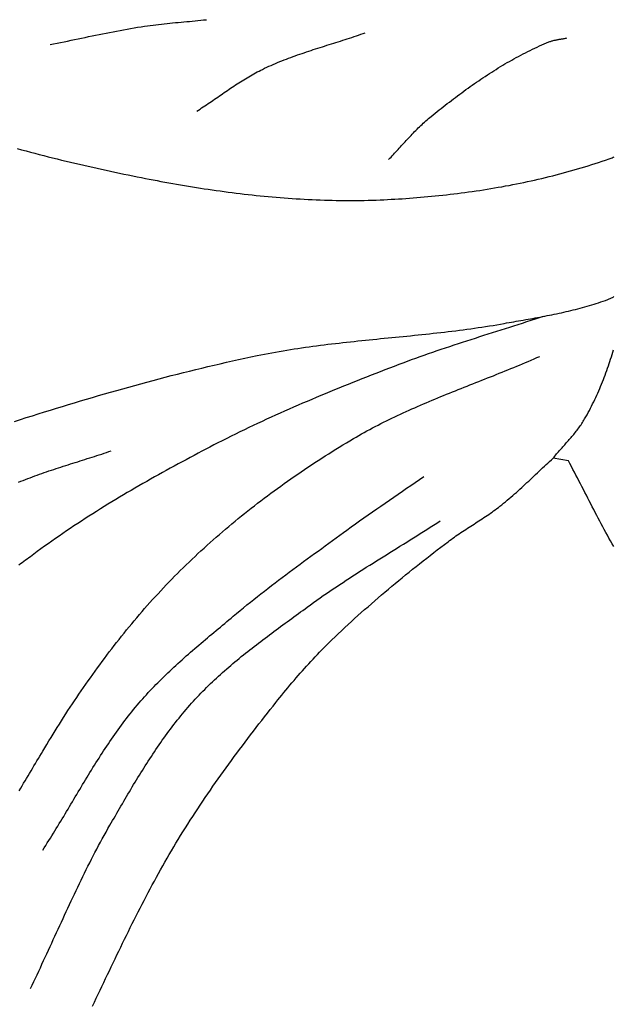
# Model space of a CAD drawing. Units: millimetres. Extents: x 8 to 465, y -64 to 355.
# Drawn here: x 154 to 174, y -36 to -2 of the extents above; entities that cross this region are included whole.
import ezdxf

# ---------------------------------------------------------------- set-up
doc = ezdxf.new("R2010")
doc.units = ezdxf.units.MM
doc.layers.add('Vector Layer 1', color=7, linetype='Continuous', lineweight=30)

msp = doc.modelspace()

# ---------------------------------------------------------------- linework, layer by layer
at = {"layer": 'Vector Layer 1', "color": 18, "lineweight": 30, "true_color": 0x000000, "extrusion": (0, 0, -1)}
for points in [[(-154.899, -2.766), (-155.02, -2.742), (-155.141, -2.718), (-155.262, -2.694), (-155.383, -2.67), (-155.504, -2.645), (-155.624, -2.62), (-155.745, -2.595), (-155.866, -2.57), (-155.987, -2.545), (-156.108, -2.519), (-156.228, -2.494), (-156.349, -2.469), (-156.47, -2.444), (-156.591, -2.42), (-156.712, -2.395), (-156.833, -2.371), (-156.954, -2.347), (-157.075, -2.323), (-157.196, -2.3), (-157.317, -2.277), (-157.439, -2.255), (-157.56, -2.233), (-157.682, -2.212), (-157.803, -2.191), (-157.925, -2.171), (-158.047, -2.152), (-158.169, -2.133), (-158.169, -2.133), (-158.265, -2.119), (-158.362, -2.106), (-158.458, -2.093), (-158.555, -2.081), (-158.652, -2.069), (-158.749, -2.058), (-158.846, -2.048), (-158.943, -2.038), (-159.04, -2.028), (-159.137, -2.018), (-159.234, -2.009), (-159.331, -2), (-159.428, -1.991), (-159.525, -1.982), (-159.622, -1.973), (-159.719, -1.964), (-159.816, -1.955), (-159.914, -1.946), (-160.011, -1.937), (-160.108, -1.927), (-160.205, -1.917), (-160.302, -1.907)], [(-159.97, -5.071), (-160.027, -5.035), (-160.083, -4.998), (-160.14, -4.961), (-160.196, -4.924), (-160.252, -4.886), (-160.308, -4.849), (-160.364, -4.811), (-160.42, -4.773), (-160.476, -4.735), (-160.531, -4.697), (-160.587, -4.659), (-160.642, -4.621), (-160.698, -4.582), (-160.753, -4.544), (-160.809, -4.506), (-160.865, -4.467), (-160.92, -4.429), (-160.976, -4.391), (-161.032, -4.353), (-161.087, -4.315), (-161.143, -4.278), (-161.199, -4.24), (-161.256, -4.203), (-161.312, -4.166), (-161.368, -4.129), (-161.425, -4.092), (-161.482, -4.056), (-161.539, -4.02), (-161.596, -3.985), (-161.654, -3.95), (-161.711, -3.915), (-161.769, -3.881), (-161.828, -3.847), (-161.886, -3.813), (-161.945, -3.781), (-162.004, -3.748), (-162.064, -3.716), (-162.124, -3.685), (-162.184, -3.655), (-162.245, -3.625), (-162.245, -3.625), (-162.318, -3.589), (-162.392, -3.554), (-162.467, -3.52), (-162.541, -3.487), (-162.616, -3.454), (-162.691, -3.422), (-162.766, -3.39), (-162.842, -3.359), (-162.918, -3.329), (-162.994, -3.299), (-163.07, -3.269), (-163.147, -3.24), (-163.224, -3.211), (-163.301, -3.183), (-163.378, -3.155), (-163.455, -3.128), (-163.533, -3.101), (-163.61, -3.074), (-163.688, -3.048), (-163.766, -3.021), (-163.844, -2.995), (-163.922, -2.97), (-164, -2.944), (-164.078, -2.919), (-164.157, -2.894), (-164.235, -2.869), (-164.314, -2.844), (-164.392, -2.819), (-164.471, -2.794), (-164.549, -2.769), (-164.628, -2.744), (-164.706, -2.72), (-164.785, -2.695), (-164.863, -2.67), (-164.942, -2.645), (-165.02, -2.62), (-165.099, -2.595), (-165.177, -2.57), (-165.255, -2.544), (-165.333, -2.519), (-165.411, -2.493), (-165.489, -2.467), (-165.567, -2.44), (-165.645, -2.413), (-165.722, -2.386), (-165.799, -2.359)], [(-166.605, -6.743), (-166.647, -6.7), (-166.689, -6.657), (-166.73, -6.614), (-166.771, -6.571), (-166.812, -6.527), (-166.853, -6.483), (-166.894, -6.439), (-166.934, -6.395), (-166.975, -6.351), (-167.015, -6.307), (-167.055, -6.263), (-167.096, -6.218), (-167.136, -6.174), (-167.176, -6.13), (-167.217, -6.086), (-167.257, -6.042), (-167.298, -5.998), (-167.339, -5.954), (-167.38, -5.91), (-167.421, -5.867), (-167.462, -5.823), (-167.504, -5.78), (-167.545, -5.738), (-167.587, -5.695), (-167.63, -5.653), (-167.672, -5.611), (-167.715, -5.569), (-167.759, -5.528), (-167.802, -5.487), (-167.847, -5.447), (-167.891, -5.407), (-167.936, -5.367), (-167.982, -5.328), (-168.028, -5.29), (-168.074, -5.252), (-168.074, -5.252), (-168.144, -5.196), (-168.213, -5.14), (-168.283, -5.085), (-168.353, -5.03), (-168.423, -4.974), (-168.493, -4.919), (-168.563, -4.865), (-168.634, -4.81), (-168.705, -4.755), (-168.776, -4.701), (-168.847, -4.647), (-168.919, -4.593), (-168.99, -4.539), (-169.062, -4.486), (-169.134, -4.433), (-169.207, -4.38), (-169.279, -4.327), (-169.352, -4.275), (-169.425, -4.223), (-169.498, -4.171), (-169.572, -4.119), (-169.645, -4.068), (-169.719, -4.017), (-169.794, -3.967), (-169.868, -3.917), (-169.943, -3.867), (-170.018, -3.818), (-170.093, -3.769), (-170.169, -3.72), (-170.244, -3.672), (-170.321, -3.625), (-170.397, -3.578), (-170.473, -3.531), (-170.55, -3.485), (-170.627, -3.439), (-170.705, -3.393), (-170.783, -3.349), (-170.861, -3.304), (-170.939, -3.261), (-171.017, -3.217), (-171.096, -3.175), (-171.176, -3.133), (-171.255, -3.091), (-171.335, -3.05), (-171.415, -3.01), (-171.495, -2.97), (-171.576, -2.931), (-171.657, -2.893), (-171.739, -2.855), (-171.82, -2.817), (-171.902, -2.781), (-171.985, -2.745), (-172.067, -2.71), (-172.15, -2.675), (-172.15, -2.675), (-172.175, -2.666), (-172.199, -2.657), (-172.224, -2.649), (-172.249, -2.641), (-172.274, -2.634), (-172.299, -2.627), (-172.325, -2.621), (-172.35, -2.615), (-172.376, -2.61), (-172.402, -2.604), (-172.428, -2.6), (-172.454, -2.595), (-172.48, -2.59), (-172.506, -2.586), (-172.532, -2.582), (-172.558, -2.577), (-172.585, -2.573), (-172.611, -2.569), (-172.637, -2.565), (-172.663, -2.56), (-172.689, -2.555), (-172.715, -2.551), (-172.741, -2.545), (-172.766, -2.54)], [(-153.664, -15.805), (-153.871, -15.739), (-154.078, -15.673), (-154.286, -15.607), (-154.493, -15.542), (-154.701, -15.477), (-154.908, -15.413), (-155.116, -15.349), (-155.324, -15.285), (-155.532, -15.221), (-155.74, -15.159), (-155.949, -15.096), (-156.157, -15.034), (-156.366, -14.973), (-156.575, -14.912), (-156.783, -14.851), (-156.992, -14.791), (-157.202, -14.731), (-157.411, -14.672), (-157.62, -14.614), (-157.83, -14.556), (-158.04, -14.498), (-158.25, -14.441), (-158.46, -14.385), (-158.67, -14.329), (-158.88, -14.274), (-159.091, -14.22), (-159.302, -14.166), (-159.513, -14.113), (-159.724, -14.06), (-159.935, -14.008), (-160.146, -13.957), (-160.358, -13.906), (-160.57, -13.856), (-160.782, -13.807), (-160.994, -13.758), (-161.206, -13.71), (-161.418, -13.663), (-161.631, -13.617), (-161.844, -13.571), (-162.057, -13.527), (-162.057, -13.527), (-162.185, -13.5), (-162.312, -13.475), (-162.44, -13.45), (-162.569, -13.426), (-162.697, -13.403), (-162.825, -13.38), (-162.954, -13.358), (-163.082, -13.337), (-163.211, -13.316), (-163.34, -13.296), (-163.469, -13.276), (-163.598, -13.257), (-163.727, -13.238), (-163.856, -13.22), (-163.986, -13.203), (-164.115, -13.185), (-164.244, -13.169), (-164.374, -13.152), (-164.504, -13.136), (-164.633, -13.121), (-164.763, -13.106), (-164.893, -13.091), (-165.023, -13.076), (-165.153, -13.062), (-165.283, -13.048), (-165.413, -13.034), (-165.543, -13.02), (-165.673, -13.007), (-165.803, -12.993), (-165.933, -12.98), (-166.063, -12.967), (-166.193, -12.954), (-166.324, -12.941), (-166.454, -12.928), (-166.584, -12.916), (-166.714, -12.903), (-166.844, -12.89), (-166.975, -12.877), (-167.105, -12.864), (-167.235, -12.851), (-167.365, -12.838), (-167.495, -12.825), (-167.625, -12.812), (-167.756, -12.798), (-167.886, -12.784), (-168.016, -12.77), (-168.146, -12.756), (-168.276, -12.742), (-168.406, -12.727), (-168.535, -12.712), (-168.665, -12.697), (-168.795, -12.681), (-168.925, -12.665), (-169.054, -12.649), (-169.184, -12.632), (-169.313, -12.615), (-169.443, -12.597), (-169.572, -12.579), (-169.701, -12.56), (-169.83, -12.541), (-169.959, -12.521), (-170.088, -12.501), (-170.217, -12.48), (-170.346, -12.459), (-170.474, -12.436), (-170.603, -12.414), (-170.603, -12.414), (-170.685, -12.399), (-170.767, -12.384), (-170.849, -12.37), (-170.932, -12.355), (-171.014, -12.341), (-171.097, -12.326), (-171.179, -12.311), (-171.262, -12.297), (-171.344, -12.282), (-171.427, -12.267), (-171.509, -12.253), (-171.592, -12.238), (-171.674, -12.223), (-171.757, -12.208), (-171.839, -12.192), (-171.921, -12.177), (-172.004, -12.161), (-172.086, -12.145), (-172.168, -12.129), (-172.25, -12.112), (-172.332, -12.095), (-172.414, -12.078), (-172.496, -12.061), (-172.578, -12.043), (-172.659, -12.025), (-172.741, -12.007), (-172.822, -11.988), (-172.904, -11.969), (-172.985, -11.949), (-173.066, -11.929), (-173.146, -11.908), (-173.227, -11.887), (-173.307, -11.865), (-173.388, -11.843), (-173.468, -11.82), (-173.548, -11.797), (-173.627, -11.773), (-173.707, -11.749), (-173.786, -11.724), (-173.865, -11.698), (-173.944, -11.671), (-174.023, -11.644), (-174.101, -11.616), (-174.179, -11.588), (-174.179, -11.588), (-174.207, -11.577), (-174.235, -11.566), (-174.262, -11.554), (-174.289, -11.542), (-174.316, -11.529), (-174.342, -11.515), (-174.369, -11.502), (-174.395, -11.488)], [(-153.831, -28.58), (-153.883, -28.494), (-153.934, -28.408), (-153.985, -28.322), (-154.036, -28.236), (-154.087, -28.15), (-154.139, -28.064), (-154.19, -27.979), (-154.241, -27.893), (-154.292, -27.807), (-154.343, -27.721), (-154.394, -27.636), (-154.445, -27.55), (-154.496, -27.465), (-154.547, -27.38), (-154.597, -27.294), (-154.648, -27.209), (-154.648, -27.209), (-154.718, -27.091), (-154.789, -26.974), (-154.859, -26.856), (-154.931, -26.739), (-155.003, -26.622), (-155.075, -26.505), (-155.147, -26.388), (-155.221, -26.272), (-155.294, -26.156), (-155.368, -26.04), (-155.443, -25.924), (-155.517, -25.809), (-155.593, -25.693), (-155.669, -25.578), (-155.745, -25.464), (-155.822, -25.349), (-155.899, -25.235), (-155.977, -25.121), (-156.055, -25.007), (-156.133, -24.894), (-156.212, -24.781), (-156.292, -24.668), (-156.372, -24.556), (-156.453, -24.444), (-156.534, -24.332), (-156.615, -24.221), (-156.697, -24.109), (-156.78, -23.999), (-156.863, -23.888), (-156.946, -23.778), (-157.03, -23.668), (-157.115, -23.559), (-157.2, -23.45), (-157.285, -23.342), (-157.371, -23.233), (-157.458, -23.126), (-157.545, -23.018), (-157.633, -22.911), (-157.721, -22.805), (-157.809, -22.699), (-157.899, -22.593), (-157.988, -22.488), (-158.079, -22.383), (-158.169, -22.279), (-158.261, -22.175), (-158.353, -22.071), (-158.445, -21.968), (-158.538, -21.866), (-158.632, -21.764), (-158.726, -21.662), (-158.82, -21.561), (-158.915, -21.461), (-159.011, -21.361), (-159.108, -21.261), (-159.204, -21.162), (-159.302, -21.064), (-159.302, -21.064), (-159.402, -20.964), (-159.502, -20.865), (-159.603, -20.766), (-159.705, -20.668), (-159.807, -20.57), (-159.91, -20.473), (-160.013, -20.376), (-160.117, -20.28), (-160.222, -20.184), (-160.326, -20.089), (-160.432, -19.994), (-160.538, -19.9), (-160.645, -19.806), (-160.752, -19.713), (-160.859, -19.62), (-160.967, -19.528), (-161.076, -19.436), (-161.185, -19.345), (-161.294, -19.255), (-161.404, -19.164), (-161.515, -19.075), (-161.626, -18.985), (-161.737, -18.897), (-161.849, -18.809), (-161.962, -18.721), (-162.074, -18.634), (-162.188, -18.547), (-162.301, -18.461), (-162.415, -18.375), (-162.53, -18.29), (-162.645, -18.205), (-162.76, -18.121), (-162.876, -18.038), (-162.992, -17.954), (-163.108, -17.872), (-163.225, -17.79), (-163.343, -17.708), (-163.46, -17.627), (-163.578, -17.546), (-163.697, -17.466), (-163.815, -17.387), (-163.934, -17.308), (-164.054, -17.229), (-164.174, -17.151), (-164.294, -17.073), (-164.414, -16.996), (-164.535, -16.92), (-164.656, -16.844), (-164.777, -16.768), (-164.899, -16.693), (-165.02, -16.619), (-165.143, -16.545), (-165.265, -16.471), (-165.388, -16.398), (-165.388, -16.398), (-165.481, -16.344), (-165.574, -16.29), (-165.668, -16.237), (-165.762, -16.184), (-165.857, -16.132), (-165.952, -16.081), (-166.047, -16.03), (-166.142, -15.98), (-166.238, -15.93), (-166.334, -15.881), (-166.43, -15.832), (-166.527, -15.784), (-166.624, -15.737), (-166.721, -15.689), (-166.819, -15.643), (-166.917, -15.597), (-167.015, -15.551), (-167.113, -15.506), (-167.211, -15.461), (-167.31, -15.416), (-167.409, -15.372), (-167.508, -15.328), (-167.607, -15.285), (-167.707, -15.241), (-167.807, -15.199), (-167.906, -15.156), (-168.006, -15.114), (-168.106, -15.072), (-168.207, -15.03), (-168.307, -14.988), (-168.408, -14.947), (-168.508, -14.906), (-168.609, -14.865), (-168.71, -14.824), (-168.811, -14.783), (-168.912, -14.743), (-169.013, -14.702), (-169.114, -14.662), (-169.215, -14.622), (-169.316, -14.582), (-169.417, -14.542), (-169.518, -14.501), (-169.62, -14.461), (-169.721, -14.421), (-169.822, -14.381), (-169.923, -14.341), (-170.025, -14.301), (-170.126, -14.261), (-170.227, -14.221), (-170.328, -14.18), (-170.429, -14.14), (-170.53, -14.099), (-170.631, -14.059), (-170.732, -14.018), (-170.832, -13.977), (-170.933, -13.935), (-171.033, -13.894), (-171.134, -13.852), (-171.234, -13.81), (-171.334, -13.768), (-171.434, -13.726), (-171.534, -13.683), (-171.633, -13.64), (-171.733, -13.597), (-171.832, -13.554)], [(-174.389, -20.134), (-174.333, -20.037), (-174.278, -19.94), (-174.223, -19.842), (-174.169, -19.744), (-174.115, -19.646), (-174.062, -19.548), (-174.009, -19.449), (-173.956, -19.35), (-173.904, -19.251), (-173.852, -19.152), (-173.8, -19.053), (-173.748, -18.954), (-173.697, -18.855), (-173.645, -18.755), (-173.594, -18.656), (-173.543, -18.556), (-173.492, -18.457), (-173.441, -18.357), (-173.39, -18.257), (-173.339, -18.158), (-173.288, -18.058), (-173.237, -17.959), (-173.186, -17.859), (-173.134, -17.76), (-173.083, -17.66), (-173.031, -17.561), (-172.979, -17.462), (-172.927, -17.363), (-172.874, -17.264), (-172.821, -17.165), (-172.821, -17.165), (-172.293, -17.074), (-172.293, -17.074), (-172.323, -17.038), (-172.353, -17.001), (-172.383, -16.965), (-172.413, -16.929), (-172.444, -16.893), (-172.475, -16.857), (-172.506, -16.822), (-172.537, -16.786), (-172.569, -16.751), (-172.6, -16.715), (-172.632, -16.68), (-172.663, -16.645), (-172.695, -16.609), (-172.726, -16.574), (-172.758, -16.538), (-172.789, -16.503), (-172.82, -16.467), (-172.851, -16.432), (-172.882, -16.396), (-172.913, -16.36), (-172.944, -16.325), (-172.974, -16.288), (-173.004, -16.252), (-173.034, -16.216), (-173.064, -16.179), (-173.093, -16.142), (-173.122, -16.105), (-173.15, -16.068), (-173.178, -16.03), (-173.206, -15.993), (-173.233, -15.954), (-173.259, -15.916), (-173.285, -15.877), (-173.311, -15.838), (-173.335, -15.799), (-173.36, -15.759), (-173.383, -15.718), (-173.383, -15.718), (-173.425, -15.645), (-173.465, -15.572), (-173.506, -15.498), (-173.545, -15.424), (-173.584, -15.35), (-173.622, -15.275), (-173.659, -15.2), (-173.696, -15.125), (-173.732, -15.05), (-173.768, -14.974), (-173.803, -14.897), (-173.837, -14.821), (-173.871, -14.744), (-173.904, -14.667), (-173.936, -14.59), (-173.968, -14.512), (-174, -14.435), (-174.03, -14.357), (-174.06, -14.279), (-174.09, -14.2), (-174.119, -14.121), (-174.147, -14.043), (-174.175, -13.964), (-174.203, -13.884), (-174.229, -13.805), (-174.255, -13.726), (-174.281, -13.646), (-174.306, -13.566), (-174.331, -13.486), (-174.355, -13.406), (-174.379, -13.326)], [(-153.805, -17.909), (-153.885, -17.876), (-153.965, -17.844), (-154.046, -17.812), (-154.127, -17.781), (-154.207, -17.75), (-154.289, -17.719), (-154.37, -17.689), (-154.451, -17.66), (-154.533, -17.631), (-154.615, -17.602), (-154.697, -17.573), (-154.779, -17.545), (-154.861, -17.517), (-154.944, -17.49), (-155.026, -17.462), (-155.109, -17.435), (-155.191, -17.408), (-155.274, -17.382), (-155.357, -17.355), (-155.44, -17.329), (-155.523, -17.302), (-155.606, -17.276), (-155.689, -17.25), (-155.772, -17.223), (-155.855, -17.197), (-155.938, -17.171), (-156.021, -17.145), (-156.104, -17.118), (-156.187, -17.092), (-156.27, -17.066), (-156.352, -17.039), (-156.435, -17.012), (-156.518, -16.985), (-156.6, -16.958), (-156.683, -16.931), (-156.765, -16.903), (-156.847, -16.875), (-156.93, -16.847), (-157.011, -16.818)], [(-154.644, -30.633), (-154.697, -30.551), (-154.75, -30.468), (-154.803, -30.385), (-154.856, -30.302), (-154.908, -30.219), (-154.96, -30.136), (-155.012, -30.052), (-155.064, -29.969), (-155.115, -29.885), (-155.166, -29.801), (-155.217, -29.717), (-155.268, -29.633), (-155.319, -29.549), (-155.369, -29.465), (-155.42, -29.38), (-155.47, -29.296), (-155.521, -29.211), (-155.571, -29.127), (-155.621, -29.043), (-155.672, -28.958), (-155.722, -28.873), (-155.772, -28.789), (-155.822, -28.704), (-155.873, -28.62), (-155.923, -28.536), (-155.974, -28.451), (-156.024, -28.367), (-156.075, -28.283), (-156.126, -28.199), (-156.177, -28.115), (-156.228, -28.031), (-156.279, -27.947), (-156.33, -27.863), (-156.382, -27.779), (-156.434, -27.696), (-156.486, -27.613), (-156.538, -27.53), (-156.591, -27.447), (-156.644, -27.364), (-156.697, -27.282), (-156.751, -27.199), (-156.805, -27.117), (-156.859, -27.036), (-156.914, -26.954), (-156.969, -26.873), (-157.024, -26.792), (-157.08, -26.711), (-157.136, -26.63), (-157.193, -26.55), (-157.25, -26.47), (-157.308, -26.391), (-157.366, -26.312), (-157.424, -26.233), (-157.484, -26.154), (-157.543, -26.076), (-157.604, -25.999), (-157.664, -25.921), (-157.726, -25.844), (-157.788, -25.768), (-157.851, -25.692), (-157.914, -25.616), (-157.914, -25.616), (-157.976, -25.543), (-158.039, -25.471), (-158.102, -25.399), (-158.166, -25.328), (-158.23, -25.257), (-158.295, -25.186), (-158.36, -25.116), (-158.426, -25.047), (-158.493, -24.978), (-158.56, -24.909), (-158.627, -24.841), (-158.695, -24.773), (-158.763, -24.705), (-158.832, -24.638), (-158.901, -24.571), (-158.97, -24.504), (-159.04, -24.438), (-159.11, -24.372), (-159.18, -24.306), (-159.251, -24.241), (-159.322, -24.176), (-159.394, -24.111), (-159.465, -24.046), (-159.537, -23.982), (-159.61, -23.918), (-159.682, -23.854), (-159.755, -23.791), (-159.828, -23.727), (-159.901, -23.664), (-159.974, -23.601), (-160.047, -23.538), (-160.121, -23.475), (-160.195, -23.412), (-160.269, -23.35), (-160.342, -23.287), (-160.416, -23.225), (-160.491, -23.163), (-160.565, -23.101), (-160.639, -23.039), (-160.713, -22.977), (-160.787, -22.915), (-160.861, -22.853), (-160.936, -22.791), (-161.01, -22.729), (-161.084, -22.667), (-161.158, -22.605), (-161.232, -22.543), (-161.232, -22.543), (-161.35, -22.444), (-161.469, -22.346), (-161.588, -22.249), (-161.707, -22.152), (-161.827, -22.055), (-161.948, -21.959), (-162.069, -21.863), (-162.19, -21.768), (-162.311, -21.673), (-162.433, -21.579), (-162.556, -21.485), (-162.678, -21.391), (-162.801, -21.298), (-162.924, -21.205), (-163.047, -21.112), (-163.171, -21.019), (-163.295, -20.927), (-163.419, -20.835), (-163.543, -20.743), (-163.667, -20.652), (-163.792, -20.56), (-163.916, -20.469), (-164.041, -20.378), (-164.166, -20.287), (-164.291, -20.196), (-164.416, -20.105), (-164.541, -20.014), (-164.666, -19.923), (-164.791, -19.832), (-164.916, -19.742), (-165.041, -19.651), (-165.165, -19.56), (-165.165, -19.56), (-165.311, -19.455), (-165.457, -19.35), (-165.603, -19.245), (-165.75, -19.142), (-165.897, -19.038), (-166.044, -18.935), (-166.192, -18.832), (-166.34, -18.73), (-166.488, -18.627), (-166.636, -18.525), (-166.784, -18.423), (-166.932, -18.321), (-167.08, -18.219), (-167.228, -18.117), (-167.376, -18.015), (-167.524, -17.912), (-167.672, -17.81), (-167.82, -17.707)], [(-154.217, -35.424), (-154.276, -35.303), (-154.334, -35.183), (-154.391, -35.062), (-154.449, -34.942), (-154.506, -34.821), (-154.563, -34.7), (-154.619, -34.579), (-154.676, -34.457), (-154.732, -34.336), (-154.788, -34.215), (-154.844, -34.093), (-154.9, -33.972), (-154.956, -33.85), (-155.011, -33.729), (-155.067, -33.607), (-155.123, -33.486), (-155.178, -33.364), (-155.234, -33.243), (-155.29, -33.121), (-155.346, -33), (-155.402, -32.878), (-155.458, -32.757), (-155.514, -32.636), (-155.57, -32.514), (-155.627, -32.393), (-155.684, -32.272), (-155.741, -32.151), (-155.798, -32.03), (-155.856, -31.91), (-155.913, -31.789), (-155.972, -31.669), (-156.03, -31.549), (-156.089, -31.429), (-156.148, -31.309), (-156.208, -31.189), (-156.268, -31.07), (-156.329, -30.951), (-156.39, -30.832), (-156.452, -30.713), (-156.514, -30.595), (-156.577, -30.477), (-156.64, -30.359), (-156.704, -30.241), (-156.769, -30.124), (-156.834, -30.007), (-156.9, -29.89), (-156.966, -29.774), (-156.966, -29.774), (-157.014, -29.691), (-157.062, -29.608), (-157.11, -29.526), (-157.157, -29.443), (-157.205, -29.36), (-157.253, -29.277), (-157.301, -29.194), (-157.349, -29.111), (-157.398, -29.028), (-157.446, -28.945), (-157.494, -28.862), (-157.543, -28.779), (-157.592, -28.697), (-157.641, -28.614), (-157.69, -28.531), (-157.739, -28.449), (-157.789, -28.367), (-157.838, -28.284), (-157.888, -28.202), (-157.938, -28.12), (-157.989, -28.038), (-158.039, -27.957), (-158.09, -27.875), (-158.141, -27.794), (-158.192, -27.713), (-158.244, -27.632), (-158.296, -27.551), (-158.349, -27.47), (-158.401, -27.39), (-158.454, -27.31), (-158.508, -27.23), (-158.561, -27.15), (-158.615, -27.071), (-158.67, -26.991), (-158.725, -26.913), (-158.78, -26.834), (-158.836, -26.756), (-158.892, -26.678), (-158.948, -26.6), (-159.005, -26.523), (-159.063, -26.446), (-159.121, -26.369), (-159.179, -26.293), (-159.238, -26.217), (-159.297, -26.142), (-159.357, -26.067), (-159.418, -25.992), (-159.479, -25.917), (-159.541, -25.844), (-159.603, -25.77), (-159.665, -25.697), (-159.729, -25.624), (-159.793, -25.552), (-159.857, -25.481), (-159.857, -25.481), (-159.921, -25.411), (-159.985, -25.343), (-160.049, -25.274), (-160.114, -25.207), (-160.18, -25.139), (-160.246, -25.073), (-160.313, -25.006), (-160.38, -24.941), (-160.448, -24.875), (-160.516, -24.81), (-160.584, -24.746), (-160.653, -24.682), (-160.723, -24.618), (-160.793, -24.555), (-160.863, -24.492), (-160.934, -24.429), (-161.005, -24.367), (-161.076, -24.305), (-161.148, -24.244), (-161.22, -24.183), (-161.293, -24.122), (-161.366, -24.061), (-161.439, -24.001), (-161.512, -23.941), (-161.586, -23.881), (-161.66, -23.822), (-161.734, -23.763), (-161.809, -23.704), (-161.884, -23.645), (-161.959, -23.587), (-162.034, -23.529), (-162.109, -23.471), (-162.185, -23.413), (-162.26, -23.356), (-162.336, -23.298), (-162.412, -23.241), (-162.488, -23.184), (-162.565, -23.127), (-162.641, -23.07), (-162.718, -23.013), (-162.794, -22.957), (-162.871, -22.9), (-162.947, -22.844), (-163.024, -22.788), (-163.101, -22.731), (-163.178, -22.675), (-163.254, -22.619), (-163.331, -22.563), (-163.408, -22.507), (-163.485, -22.451), (-163.561, -22.395), (-163.638, -22.339), (-163.715, -22.283), (-163.791, -22.227), (-163.791, -22.227), (-163.901, -22.146), (-164.012, -22.066), (-164.124, -21.987), (-164.235, -21.908), (-164.347, -21.83), (-164.46, -21.752), (-164.573, -21.675), (-164.686, -21.598), (-164.8, -21.521), (-164.914, -21.445), (-165.028, -21.37), (-165.142, -21.295), (-165.257, -21.22), (-165.372, -21.145), (-165.487, -21.071), (-165.602, -20.997), (-165.718, -20.924), (-165.834, -20.85), (-165.95, -20.777), (-166.066, -20.704), (-166.182, -20.631), (-166.298, -20.558), (-166.415, -20.485), (-166.531, -20.413), (-166.648, -20.34), (-166.764, -20.268), (-166.881, -20.195), (-166.997, -20.123), (-167.114, -20.05), (-167.23, -19.978), (-167.346, -19.905), (-167.463, -19.832), (-167.579, -19.759), (-167.695, -19.686), (-167.811, -19.613), (-167.927, -19.54), (-168.043, -19.466), (-168.158, -19.392), (-168.273, -19.318), (-168.388, -19.244)]]:
    msp.add_lwpolyline(points, dxfattribs=at)
at = {"layer": 'Vector Layer 1', "color": 18, "lineweight": 30, "true_color": 0x000000}
for points in [[(153.761, -6.363), (153.914, -6.405), (154.067, -6.446), (154.221, -6.487), (154.374, -6.527), (154.527, -6.567), (154.681, -6.607), (154.835, -6.646), (154.988, -6.685), (155.142, -6.723), (155.296, -6.761), (155.45, -6.798), (155.603, -6.835), (155.757, -6.872), (155.911, -6.908), (156.065, -6.943), (156.219, -6.979), (156.373, -7.013), (156.526, -7.048), (156.68, -7.082), (156.834, -7.116), (156.988, -7.149), (157.141, -7.182), (157.295, -7.214), (157.448, -7.246), (157.602, -7.278), (157.755, -7.309), (157.908, -7.34), (158.061, -7.371), (158.061, -7.371), (158.195, -7.397), (158.329, -7.424), (158.464, -7.449), (158.599, -7.475), (158.734, -7.5), (158.869, -7.525), (159.004, -7.549), (159.14, -7.574), (159.276, -7.597), (159.412, -7.621), (159.548, -7.644), (159.685, -7.666), (159.821, -7.689), (159.958, -7.71), (160.095, -7.732), (160.232, -7.753), (160.369, -7.773), (160.507, -7.793), (160.644, -7.813), (160.782, -7.832), (160.92, -7.851), (161.058, -7.869), (161.196, -7.887), (161.334, -7.904), (161.472, -7.921), (161.61, -7.938), (161.749, -7.953), (161.887, -7.969), (162.025, -7.984), (162.164, -7.998), (162.303, -8.012), (162.441, -8.025), (162.58, -8.037), (162.718, -8.049), (162.857, -8.061), (162.996, -8.072), (163.135, -8.082), (163.273, -8.092), (163.412, -8.101), (163.551, -8.109), (163.689, -8.117), (163.828, -8.125), (163.966, -8.131), (164.105, -8.137), (164.243, -8.143), (164.382, -8.147), (164.52, -8.151), (164.658, -8.155), (164.796, -8.157), (164.934, -8.159), (165.072, -8.161), (165.21, -8.161), (165.348, -8.161), (165.485, -8.16), (165.623, -8.158), (165.76, -8.156), (165.897, -8.153), (166.034, -8.149), (166.171, -8.145), (166.308, -8.139), (166.308, -8.139), (166.434, -8.134), (166.561, -8.128), (166.688, -8.121), (166.815, -8.114), (166.942, -8.107), (167.069, -8.099), (167.197, -8.09), (167.324, -8.081), (167.452, -8.072), (167.579, -8.062), (167.707, -8.051), (167.835, -8.04), (167.963, -8.028), (168.091, -8.016), (168.218, -8.004), (168.346, -7.991), (168.474, -7.977), (168.602, -7.963), (168.73, -7.948), (168.858, -7.933), (168.986, -7.917), (169.114, -7.9), (169.242, -7.884), (169.37, -7.866), (169.498, -7.848), (169.626, -7.829), (169.753, -7.81), (169.881, -7.791), (170.008, -7.77), (170.136, -7.749), (170.263, -7.728), (170.39, -7.706), (170.517, -7.684), (170.644, -7.66), (170.771, -7.637), (170.898, -7.612), (171.024, -7.587), (171.15, -7.562), (171.277, -7.536), (171.402, -7.509), (171.528, -7.482), (171.654, -7.454), (171.779, -7.425), (171.904, -7.396), (172.029, -7.366), (172.153, -7.336), (172.278, -7.305), (172.402, -7.274), (172.526, -7.241), (172.649, -7.208), (172.772, -7.175), (172.895, -7.141), (173.018, -7.106), (173.14, -7.071), (173.262, -7.035), (173.384, -6.998), (173.505, -6.96), (173.626, -6.922), (173.746, -6.884), (173.867, -6.844), (173.986, -6.804), (174.106, -6.764), (174.225, -6.722), (174.225, -6.722), (174.262, -6.709), (174.299, -6.695), (174.335, -6.68), (174.372, -6.665), (174.408, -6.649)], [(171.962, -12.169), (171.815, -12.218), (171.667, -12.266), (171.52, -12.315), (171.372, -12.363), (171.224, -12.411), (171.076, -12.458), (170.928, -12.505), (170.78, -12.553), (170.632, -12.6), (170.484, -12.647), (170.336, -12.694), (170.187, -12.741), (170.039, -12.788), (169.891, -12.835), (169.743, -12.882), (169.595, -12.93), (169.447, -12.977), (169.299, -13.025), (169.151, -13.073), (169.004, -13.121), (168.856, -13.169), (168.709, -13.218), (168.561, -13.267), (168.414, -13.316), (168.267, -13.366), (168.12, -13.416), (167.974, -13.467), (167.827, -13.518), (167.681, -13.57), (167.535, -13.623), (167.389, -13.676), (167.244, -13.729), (167.098, -13.784), (166.953, -13.839), (166.953, -13.839), (166.794, -13.9), (166.635, -13.961), (166.476, -14.022), (166.317, -14.084), (166.157, -14.146), (165.999, -14.208), (165.84, -14.27), (165.681, -14.333), (165.522, -14.396), (165.364, -14.459), (165.205, -14.522), (165.047, -14.586), (164.889, -14.65), (164.731, -14.714), (164.573, -14.779), (164.415, -14.844), (164.258, -14.91), (164.101, -14.976), (163.944, -15.042), (163.787, -15.109), (163.63, -15.176), (163.473, -15.243), (163.317, -15.311), (163.161, -15.38), (163.005, -15.449), (162.85, -15.518), (162.695, -15.588), (162.54, -15.658), (162.385, -15.729), (162.23, -15.801), (162.076, -15.873), (161.922, -15.945), (161.769, -16.019), (161.616, -16.092), (161.463, -16.167), (161.31, -16.242), (161.158, -16.317), (161.006, -16.393), (160.854, -16.47), (160.703, -16.548), (160.703, -16.548), (160.565, -16.619), (160.427, -16.691), (160.289, -16.763), (160.151, -16.835), (160.014, -16.907), (159.876, -16.98), (159.739, -17.053), (159.601, -17.127), (159.464, -17.2), (159.327, -17.274), (159.191, -17.348), (159.054, -17.423), (158.918, -17.498), (158.782, -17.573), (158.646, -17.649), (158.51, -17.725), (158.374, -17.802), (158.239, -17.878), (158.104, -17.956), (157.969, -18.033), (157.835, -18.111), (157.701, -18.19), (157.567, -18.268), (157.433, -18.348), (157.3, -18.427), (157.167, -18.507), (157.034, -18.588), (156.901, -18.669), (156.769, -18.751), (156.637, -18.833), (156.506, -18.915), (156.375, -18.998), (156.244, -19.081), (156.114, -19.165), (155.984, -19.25), (155.855, -19.335), (155.725, -19.42), (155.597, -19.506), (155.468, -19.593), (155.341, -19.68), (155.213, -19.768), (155.086, -19.856), (154.96, -19.945), (154.833, -20.034), (154.708, -20.124), (154.583, -20.215), (154.458, -20.306), (154.334, -20.397), (154.334, -20.397), (154.277, -20.44), (154.22, -20.482), (154.163, -20.524), (154.106, -20.566), (154.049, -20.608), (153.991, -20.651), (153.934, -20.693), (153.877, -20.735), (153.819, -20.778)], [(156.369, -36.027), (156.433, -35.891), (156.498, -35.755), (156.562, -35.619), (156.626, -35.483), (156.691, -35.347), (156.755, -35.211), (156.82, -35.075), (156.884, -34.939), (156.949, -34.803), (157.014, -34.667), (157.079, -34.531), (157.144, -34.395), (157.209, -34.259), (157.275, -34.124), (157.34, -33.988), (157.406, -33.853), (157.472, -33.717), (157.539, -33.582), (157.605, -33.447), (157.672, -33.312), (157.739, -33.177), (157.807, -33.042), (157.875, -32.908), (157.943, -32.773), (158.012, -32.639), (158.081, -32.505), (158.15, -32.371), (158.22, -32.238), (158.29, -32.104), (158.361, -31.971), (158.432, -31.839), (158.504, -31.706), (158.576, -31.574), (158.649, -31.441), (158.722, -31.31), (158.796, -31.178), (158.87, -31.047), (158.945, -30.916), (159.021, -30.786), (159.097, -30.655), (159.174, -30.525), (159.251, -30.396), (159.329, -30.267), (159.329, -30.267), (159.411, -30.133), (159.494, -29.999), (159.577, -29.866), (159.661, -29.734), (159.746, -29.601), (159.831, -29.469), (159.916, -29.338), (160.003, -29.206), (160.089, -29.075), (160.177, -28.945), (160.265, -28.814), (160.353, -28.684), (160.442, -28.554), (160.532, -28.425), (160.622, -28.296), (160.713, -28.167), (160.804, -28.039), (160.895, -27.91), (160.987, -27.783), (161.079, -27.655), (161.172, -27.528), (161.266, -27.4), (161.359, -27.274), (161.453, -27.147), (161.548, -27.021), (161.643, -26.895), (161.738, -26.769), (161.833, -26.644), (161.929, -26.518), (162.025, -26.393), (162.122, -26.268), (162.219, -26.144), (162.316, -26.02), (162.413, -25.895), (162.511, -25.772), (162.609, -25.648), (162.707, -25.524), (162.707, -25.524), (162.775, -25.439), (162.844, -25.353), (162.913, -25.268), (162.983, -25.183), (163.052, -25.098), (163.122, -25.014), (163.193, -24.929), (163.263, -24.845), (163.334, -24.762), (163.406, -24.678), (163.478, -24.595), (163.55, -24.512), (163.623, -24.43), (163.696, -24.347), (163.769, -24.266), (163.843, -24.184), (163.918, -24.103), (163.993, -24.023), (164.068, -23.943), (164.144, -23.863), (164.22, -23.784), (164.297, -23.705), (164.375, -23.626), (164.453, -23.549), (164.531, -23.471), (164.531, -23.471), (164.642, -23.364), (164.753, -23.257), (164.864, -23.15), (164.977, -23.044), (165.089, -22.938), (165.203, -22.833), (165.316, -22.729), (165.43, -22.625), (165.545, -22.521), (165.66, -22.418), (165.776, -22.315), (165.892, -22.213), (166.008, -22.111), (166.125, -22.009), (166.243, -21.908), (166.36, -21.808), (166.478, -21.707), (166.597, -21.608), (166.716, -21.508), (166.835, -21.409), (166.954, -21.31), (167.074, -21.212), (167.194, -21.114), (167.315, -21.016), (167.436, -20.919), (167.557, -20.822), (167.678, -20.726), (167.8, -20.629), (167.922, -20.533), (168.044, -20.438), (168.166, -20.342), (168.289, -20.247), (168.412, -20.152), (168.535, -20.058), (168.658, -19.964), (168.658, -19.964), (168.712, -19.923), (168.767, -19.883), (168.821, -19.843), (168.877, -19.803), (168.932, -19.765), (168.988, -19.726), (169.044, -19.688), (169.101, -19.65), (169.158, -19.612), (169.214, -19.575), (169.271, -19.538), (169.328, -19.501), (169.386, -19.464), (169.443, -19.427), (169.5, -19.39), (169.558, -19.354), (169.615, -19.317), (169.672, -19.28), (169.729, -19.243), (169.787, -19.206), (169.844, -19.169), (169.9, -19.132), (169.957, -19.094), (170.013, -19.056), (170.069, -19.018), (170.125, -18.979), (170.181, -18.94), (170.236, -18.9), (170.29, -18.861), (170.345, -18.82), (170.399, -18.779), (170.452, -18.738), (170.452, -18.738), (170.517, -18.686), (170.582, -18.634), (170.646, -18.581), (170.709, -18.528), (170.772, -18.475), (170.835, -18.421), (170.897, -18.366), (170.96, -18.312), (171.021, -18.257), (171.083, -18.201), (171.144, -18.146), (171.205, -18.09), (171.266, -18.034), (171.327, -17.978), (171.387, -17.921), (171.447, -17.865), (171.508, -17.808), (171.568, -17.751), (171.628, -17.695), (171.688, -17.638), (171.748, -17.581), (171.808, -17.524), (171.868, -17.467), (171.929, -17.411), (171.989, -17.354), (172.049, -17.298), (172.11, -17.242), (172.171, -17.186), (172.232, -17.13), (172.293, -17.074)]]:
    msp.add_lwpolyline(points, dxfattribs=at)

doc.saveas('drawing.dxf')
